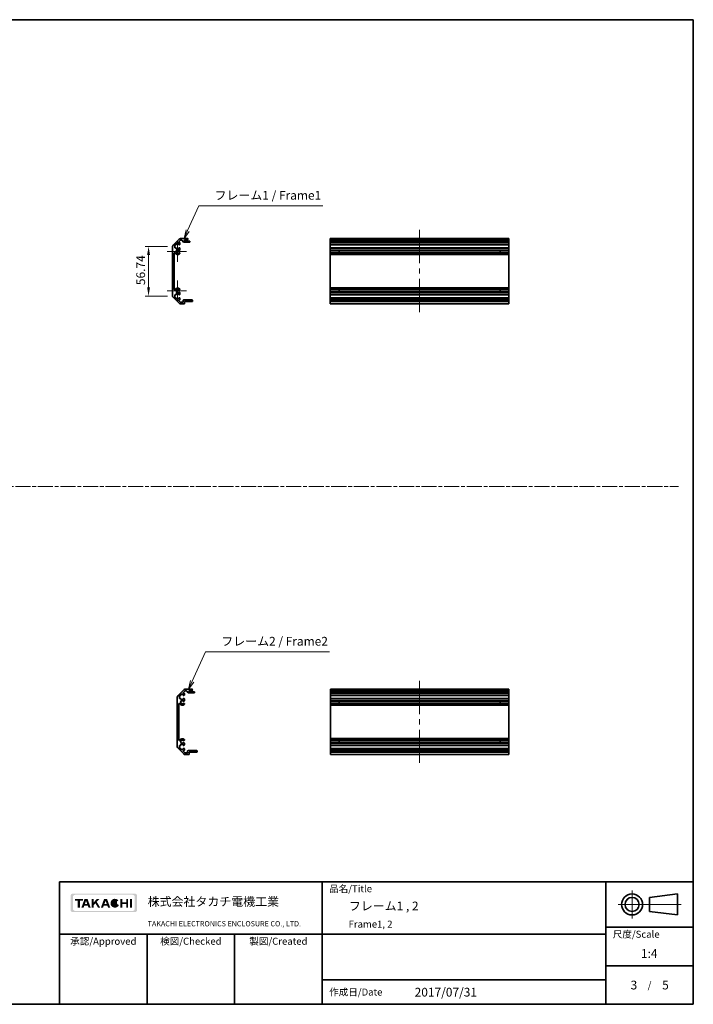
# Model space of a CAD drawing. Units: millimetres. Extents: x 0 to 7274, y -19 to 1124.
# Drawn here: x 3747 to 4516, y 0 to 1124 of the extents above; entities that cross this region are included whole.
import ezdxf
from ezdxf.enums import TextEntityAlignment as Align

# ---------------------------------------------------------------- set-up
doc = ezdxf.new("R2010")
doc.units = ezdxf.units.MM
doc.header["$LTSCALE"] = 4
doc.linetypes.add('CHAIN', pattern=[0.3543, 0.2362, -0.0295, 0.0591, -0.0295])
doc.layers.get('Defpoints').update_dxf_attribs({"lineweight": 25})
for name, color, linetype, lineweight in [('Border (ISO)', 7, 'Continuous', 35), ('Center Mark (ISO)', 131, 'Continuous', 18), ('Centerline (ISO)', 131, 'Continuous', 18), ('Dimension (ISO)', 7, 'Continuous', 18), ('Dimension (ISO) @ 1', 7, 'Continuous', 18), ('Hatch (ISO)', 1, 'Continuous', 18), ('Sketch Geometry (ISO)', 7, 'Continuous', 18), ('Symbol (ISO)', 7, 'Continuous', 18), ('Title (ISO)', 7, 'Continuous', 35), ('Visible (ISO)', 7, 'Continuous', 35), ('Visible Narrow (ISO)', 7, 'Continuous', 25)]:
    doc.layers.add(name, color=color, linetype=linetype, lineweight=lineweight)
doc.styles.add('Note Text (TK)', font='MS PGothic.ttf')
doc.styles.add('文字スタイル67', font='arial.ttf')
doc.dimstyles.new('Default - Method 1b (TK)', dxfattribs={"dimscale": 4, "dimtxt": 2.5, "dimasz": 2.5, "dimexe": 1, "dimexo": 1.5, "dimgap": 1, "dimtad": 1, "dimtoh": 1, "dimrnd": 1e-08, "dimdsep": 46, "dimtxsty": 'Note Text (TK)', "dimcen": 0.09, "dimdle": 5, "dimclrd": 100, "dimclre": 100, "dimclrt": 7, "dimadec": 1, "dimazin": 1, "dimtfac": 1, "dimtmove": 0, "dimatfit": 3, "dimfxl": 0, "dimtolj": 1, "dimlwd": -1, "dimlwe": -1, "dimarcsym": 0})

# ---------------------------------------------------------------- blocks, each defined once
blk = doc.blocks.new('図面枠 tk図枠')
at = {"layer": 'Border (ISO)'}
for p, q in [((14.5, 289), (405.5, 289)), ((14.5, 289), (14.5, 8)), ((405.5, 289), (405.5, 8)), ((14.5, 8), (405.5, 8))]:
    blk.add_line(p, q, dxfattribs=at)
blk = doc.blocks.new('表題欄 tk表題欄')
at = {"layer": 'Hatch (ISO)'}
h = blk.add_hatch(color=256, dxfattribs=at)
edge = h.paths.add_edge_path(flags=0)
edge.add_arc((95.58, 236.3), 0.596, 270, 360)
edge.add_line((96.17, 236.3), (96.17, 239.71))
edge.add_arc((95.58, 239.71), 0.596, 0, 90)
edge.add_line((95.58, 240.31), (79.14, 240.31))
edge.add_arc((79.14, 239.71), 0.596, 90, 180)
edge.add_line((78.54, 239.71), (78.54, 236.3))
edge.add_arc((79.14, 236.3), 0.596, 180, 270)
edge.add_line((79.14, 235.7), (95.58, 235.7))
edge = h.paths.add_edge_path()
edge.add_line((77.84, 239.96), (77.84, 236.05))
edge.add_arc((78.54, 236.05), 0.702, 180, 270)
edge.add_line((78.54, 235.35), (96.17, 235.35))
edge.add_arc((96.17, 236.05), 0.702, 270, 360)
edge.add_line((96.87, 236.05), (96.87, 239.96))
edge.add_arc((96.17, 239.96), 0.702, 0, 90)
edge.add_line((96.17, 240.66), (78.54, 240.66))
edge.add_arc((78.54, 239.96), 0.702, 90, 180)
for points in [[(79.07, 239.15), (79.07, 238.66), (79.92, 238.66), (79.92, 236.66), (80.51, 236.66), (80.51, 238.66), (81.36, 238.66), (81.36, 239.15)], [(85.68, 236.66), (84.94, 237.89), (84.42, 237.32), (84.42, 236.66), (83.9, 236.66), (83.9, 239.15), (84.42, 239.15), (84.42, 238.1), (85.39, 239.15), (86.11, 239.15), (85.32, 238.3), (86.3, 236.66)], [(92.09, 239.15), (92.09, 236.66), (92.61, 236.66), (92.61, 237.66), (93.77, 237.66), (93.77, 236.66), (94.29, 236.66), (94.29, 239.15), (93.77, 239.15), (93.77, 238.15), (92.61, 238.15), (92.61, 239.15)], [(94.84, 239.15), (94.84, 236.66), (95.36, 236.66), (95.36, 239.15)]]:
    blk.add_hatch(color=256, dxfattribs=at).paths.add_polyline_path(points)
h = blk.add_hatch(color=256, dxfattribs=at)
h.paths.add_polyline_path([(82.59, 237.71), (81.95, 237.71), (82.27, 238.58)], flags=0)
h.paths.add_polyline_path([(82.78, 237.2), (81.76, 237.2), (81.57, 236.66), (80.95, 236.66), (81.86, 239.15), (82.68, 239.15), (83.59, 236.66), (82.98, 236.66)])
h = blk.add_hatch(color=256, dxfattribs=at)
h.paths.add_polyline_path([(87.53, 237.71), (88.16, 237.71), (87.85, 238.58)], flags=0)
h.paths.add_polyline_path([(87.14, 236.66), (87.34, 237.2), (88.35, 237.2), (88.55, 236.66), (89.17, 236.66), (88.25, 239.15), (87.44, 239.15), (86.52, 236.66)])
h = blk.add_hatch(color=256, dxfattribs=at)
edge = h.paths.add_edge_path()
edge.add_arc((90.52, 237.9), 1.27, 38.5505, 336.582)
edge.add_line((91.69, 237.4), (91.17, 237.62))
edge.add_ellipse((90.52, 237.9), major_axis=(0, -0.8), ratio=0.867347, start_angle=124.651, end_angle=429.4109, ccw=False)
edge.add_line((91.09, 238.36), (91.52, 238.7))
at = {"layer": 'Title (ISO)'}
for p, q in [((74.71, 244.05), (255.71, 244.05)), ((74.71, 209.05), (74.71, 244.05)), ((149.71, 244.05), (149.71, 209.05)), ((230.71, 244.05), (230.71, 209.05)), ((255.71, 244.05), (255.71, 209.05)), ((243.21, 239.55), (251.21, 240.55)), ((243.21, 239.55), (243.21, 235.55)), ((251.21, 234.55), (251.21, 240.55)), ((243.21, 235.55), (251.21, 234.55)), ((230.71, 231.05), (255.71, 231.05)), ((74.71, 229.05), (230.71, 229.05)), ((99.71, 229.05), (99.71, 209.05)), ((124.71, 229.05), (124.71, 209.05)), ((230.71, 220.05), (255.71, 220.05)), ((149.71, 216.05), (230.71, 216.05)), ((255.71, 209.05), (74.71, 209.05))]:
    blk.add_line(p, q, dxfattribs=at)
at = {"layer": 'Title (ISO)', "color": 4, "linetype": 'CHAIN', "lineweight": 18, "ltscale": 8.88956}
blk.add_line((238.21, 241.55), (238.21, 233.55), dxfattribs=at)
at = {"layer": 'Title (ISO)', "color": 4, "linetype": 'CHAIN', "lineweight": 18, "ltscale": 20.001633}
blk.add_line((252.21, 237.55), (234.21, 237.55), dxfattribs=at)
at = {"layer": 'Title (ISO)'}
for radius in [3, 2]:
    blk.add_circle((238.21, 237.55), radius, dxfattribs=at)
at = {"layer": 'Title (ISO)', "color": 1, "char_height": 2, "line_spacing_factor": 1.5, "style": 'Note Text (TK)'}
for s, insert, width, attachment_point in [('\\fＭＳ Ｐゴシック|b0|i0;品名/Title', (151.71, 242.05), 13.0643, 4), ('\\fＭＳ Ｐゴシック|b0|i0;承認/Approved', (87.21, 227.05), 19.3216, 5), ('\\fＭＳ Ｐゴシック|b0|i0;検図/Checked', (112.21, 227.05), 18.3275, 5), ('\\fＭＳ Ｐゴシック|b0|i0;製図/Created', (137.21, 227.05), 17.4737, 5), ('\\fＭＳ Ｐゴシック|b0|i0;尺度/Scale', (232.71, 229.05), 14.3392, 4), ('\\fＭＳ Ｐゴシック|b0|i0;作成日/Date', (151.71, 212.55), 16.3977, 4)]:
    blk.add_mtext(s, dxfattribs=dict(at, insert=insert, width=width, attachment_point=attachment_point))
at = {"layer": 'Title (ISO)', "color": 7, "line_spacing_factor": 1.5, "style": 'Note Text (TK)'}
for s, insert, char_height, attachment_point in [('株式会社タカチ電機工業', (99.87, 238.05), 2.5, 4), ('\\fＭＳ Ｐゴシック|b0|i0;/', (243.21, 214.55), 2, 5)]:
    blk.add_mtext(s, dxfattribs=dict(at, insert=insert, char_height=char_height, attachment_point=attachment_point))
at = {"layer": 'Title (ISO)', "color": 7, "insert": (99.87, 232.05), "char_height": 1.4986, "width": 48.1688, "attachment_point": 4, "line_spacing_factor": 1.5, "style": 'Note Text (TK)'}
blk.add_mtext('\\fArial|b0|i0;TAKACHI ELECTRONICS ENCLOSURE CO., LTD.', dxfattribs=at)
at = {"layer": 'Title (ISO)', "color": 7}
for tag, p, height, style in [('<品名>_001', (157.03, 235.58), 2.5, 'Note Text (TK)'), ('<Title>_001', (157.44, 230.55), 2, '文字スタイル67'), ('作成日_001', (176.12, 211.26), 2.5, 'Note Text (TK)'), ('<ページ_No.>_001', (238.1, 213.3), 2.5, 'Note Text (TK)'), ('<総ページ数>_001', (246.8, 213.3), 2.5, 'Note Text (TK)')]:
    blk.add_attdef(tag, p, '', height=height, dxfattribs=dict(at, style=style))
at = {"layer": 'Title (ISO)', "color": 7, "style": 'Note Text (TK)'}
for tag, p in [('<尺度>', (243.21, 223.55)), ('<承認>', (87.21, 217.05))]:
    blk.add_attdef(tag, text='', height=2.5, dxfattribs=at).set_placement(p, align=Align.MIDDLE_CENTER)
blk = doc.blocks.new('*D79')
at = {"layer": 'Defpoints', "color": 0, "transparency": 16777216}
for p in [(3894.2, 865.2), (3921.7, 865.2), (3921.7, 808.5)]:
    blk.add_point(p, dxfattribs=at)
at = {"layer": 'Dimension (ISO)', "color": 100, "transparency": 16777216}
for p, q in [((3915.7, 865.2), (3890.2, 865.2)), ((3894.2, 818.5), (3894.2, 855.2)), ((3915.7, 808.5), (3890.2, 808.5))]:
    blk.add_line(p, q, dxfattribs=at)
for points in [[(3892.5, 855.2), (3895.8, 855.2), (3894.2, 865.2)], [(3892.5, 818.5), (3895.8, 818.5), (3894.2, 808.5)]]:
    blk.add_solid(points, dxfattribs=at)
at = {"layer": 'Dimension (ISO)', "color": 7, "transparency": 16777216, "insert": (3885.2, 821), "char_height": 10, "attachment_point": 4, "rotation": 90, "style": 'Note Text (TK)'}
blk.add_mtext('\\A1;56.74', dxfattribs=at)
blk = doc.blocks.new('引出線注記3')
at = {"layer": 'Symbol (ISO)', "color": 100}
for p, q in [((261.06, 228.8), (264.24, 235.91)), ((264.24, 235.91), (268.56, 235.91)), ((268.56, 235.91), (299.67, 235.91)), ((260.61, 229), (260.04, 226.51)), ((261.06, 228.8), (260.04, 226.51)), ((260.04, 226.51), (261.52, 228.59))]:
    blk.add_line(p, q, dxfattribs=at)
at = {"layer": 'Symbol (ISO)', "color": 7, "insert": (268.76, 236.85), "char_height": 2.5, "attachment_point": 7, "style": 'Note Text (TK)'}
blk.add_mtext('フレーム1 / Frame1', dxfattribs=at)
blk = doc.blocks.new('引出線注記4')
at = {"layer": 'Symbol (ISO)', "color": 100}
for p, q in [((262.38, 100.18), (266.16, 108.63)), ((266.16, 108.63), (270.47, 108.63)), ((270.47, 108.63), (301.58, 108.63)), ((261.92, 100.38), (261.36, 97.9)), ((262.38, 100.18), (261.36, 97.9)), ((261.36, 97.9), (262.84, 99.97))]:
    blk.add_line(p, q, dxfattribs=at)
at = {"layer": 'Symbol (ISO)', "color": 7, "insert": (270.68, 109.58), "char_height": 2.5, "attachment_point": 7, "style": 'Note Text (TK)'}
blk.add_mtext('フレーム2 / Frame2', dxfattribs=at)

msp = doc.modelspace()

# ---------------------------------------------------------------- linework, layer by layer
at = {"layer": 'Center Mark (ISO)', "linetype": 'Continuous'}
for p, q in [((3927.3596, 859.3525), (3927.3596, 871.1525)), ((3927.3596, 859.3525), (3915.5596, 859.3525)), ((3927.3596, 859.3525), (3937.3596, 859.3525)), ((3927.3596, 859.3525), (3927.3596, 847.5525)), ((3927.3596, 814.3525), (3927.3596, 826.1525)), ((3927.3596, 814.3525), (3915.5596, 814.3525)), ((3927.3596, 814.3525), (3937.3596, 814.3525)), ((3927.3596, 814.3525), (3927.3596, 802.5525))]:
    msp.add_line(p, q, dxfattribs=at)
at = {"layer": 'Centerline (ISO)'}
for p, q in [((4203.7678, 874.0525), (4203.7678, 884.0525)), ((4203.7678, 874.0525), (4203.7678, 864.0525)), ((4203.7678, 800.1525), (4203.7678, 810.1525)), ((4203.7678, 800.1525), (4203.7678, 790.1525)), ((4203.8303, 359.0835), (4203.8303, 369.0835)), ((4203.8303, 359.0835), (4203.8303, 349.0835)), ((4203.8303, 285.6835), (4203.8303, 295.6835)), ((4203.8303, 285.6835), (4203.8303, 275.6835))]:
    msp.add_line(p, q, dxfattribs=at)
at = {"layer": 'Centerline (ISO)', "linetype": 'Continuous'}
for p, q in [((4203.7678, 864.0525), (4203.7678, 846.1025)), ((4203.7678, 840.1025), (4203.7678, 834.1025)), ((4203.7678, 828.1025), (4203.7678, 810.1525)), ((4203.8303, 349.0835), (4203.8303, 331.3835)), ((4203.8303, 325.3835), (4203.8303, 319.3835)), ((4203.8303, 313.3835), (4203.8303, 295.6835))]:
    msp.add_line(p, q, dxfattribs=at)
at = {"layer": 'Sketch Geometry (ISO)', "color": 4, "linetype": 'CHAIN', "ltscale": 18.194183}
msp.add_line((2968.425, 591.2179), (4499.6244, 591.2179), dxfattribs=at)
at = {"layer": 'Visible (ISO)'}
for p, q in [((3922.2454, 866.6383), (3929.0738, 873.4667)), ((3924.1096, 867.0525), (3924.1096, 863.6525)), ((3925.8096, 867.0525), (3924.1096, 867.0525)), ((3925.8096, 868.4525), (3925.8096, 867.0525)), ((3928.6096, 868.4525), (3925.8096, 868.4525)), ((3928.6096, 867.0525), (3928.6096, 868.4525)), ((3929.3596, 867.0525), (3928.6096, 867.0525)), ((3930.2587, 872.106), (3928.7087, 870.556)), ((3929.0623, 869.7025), (3929.3596, 869.7025)), ((3929.8596, 869.2025), (3929.8596, 867.5525)), ((3930.488, 874.0525), (3938.8596, 874.0525)), ((3932.135, 872.2525), (3930.6123, 872.2525)), ((3934.2104, 870.1703), (3932.5087, 872.0846)), ((3940.8596, 870.0025), (3934.5841, 870.0025)), ((3935.3596, 872.8525), (3935.3596, 871.2025)), ((3938.8596, 872.8525), (3935.3596, 872.8525)), ((3935.3596, 871.2025), (3940.8596, 871.2025)), ((3939.3596, 873.5525), (3939.3596, 873.3525)), ((3941.3596, 870.7025), (3941.3596, 870.5025)), ((4101.7678, 874.0525), (4305.7678, 874.0525)), ((4101.7678, 873.5525), (4101.7678, 874.0525)), ((4101.7678, 873.5525), (4101.7678, 873.3525)), ((4101.7678, 872.8525), (4101.7678, 873.3525)), ((4101.7678, 872.8525), (4101.7678, 871.2025)), ((4101.7678, 872.8525), (4305.7678, 872.8525)), ((4101.7678, 871.2025), (4305.7678, 871.2025)), ((4101.7678, 870.7025), (4101.7678, 871.2025)), ((4101.7678, 870.7025), (4101.7678, 870.5025)), ((4101.7678, 870.0025), (4101.7678, 870.5025)), ((4101.7678, 870.0025), (4101.7678, 869.7025)), ((4101.7678, 870.0025), (4305.7678, 870.0025)), ((4101.7678, 869.7025), (4305.7678, 869.7025)), ((4101.7678, 869.2025), (4101.7678, 869.7025)), ((4101.7678, 869.2025), (4101.7678, 867.5525)), ((4101.7678, 867.0525), (4101.7678, 867.5525)), ((4101.7678, 867.0525), (4101.7678, 863.6525)), ((4101.7678, 867.0525), (4305.7678, 867.0525)), ((4305.7678, 874.0525), (4305.7678, 873.5525)), ((4305.7678, 873.3525), (4305.7678, 873.5525)), ((4305.7678, 873.3525), (4305.7678, 872.8525)), ((4305.7678, 871.2025), (4305.7678, 872.8525)), ((4305.7678, 871.2025), (4305.7678, 870.7025)), ((4305.7678, 870.5025), (4305.7678, 870.7025)), ((4305.7678, 870.5025), (4305.7678, 870.0025)), ((4305.7678, 869.7025), (4305.7678, 870.0025)), ((4305.7678, 869.7025), (4305.7678, 869.2025)), ((4305.7678, 867.5525), (4305.7678, 869.2025)), ((4305.7678, 867.5525), (4305.7678, 867.0525)), ((4305.7678, 863.6525), (4305.7678, 867.0525)), ((3921.6596, 808.4809), (3921.6596, 865.224)), ((3923.4596, 857.4427), (3923.4596, 816.2622)), ((3924.1096, 863.6525), (3925.8096, 863.6525)), ((3925.8096, 863.6525), (3925.8096, 862.2525)), ((3925.8096, 862.2525), (3928.6096, 862.2525)), ((3928.6096, 863.6525), (3929.3596, 863.6525)), ((3928.6096, 862.2525), (3928.6096, 863.6525)), ((3929.8596, 863.1525), (3929.8596, 861.0251)), ((3929.8596, 857.6798), (3929.8597, 857.1656)), ((4101.7678, 863.6525), (4305.7678, 863.6525)), ((4101.7678, 863.1525), (4101.7678, 863.6525)), ((4101.7678, 863.1525), (4101.7678, 861.0251)), ((4101.7678, 861.0251), (4305.7678, 861.0251)), ((4101.7678, 860.4822), (4101.7678, 861.0251)), ((4101.7678, 860.4822), (4101.7678, 858.2227)), ((4101.7678, 860.4822), (4305.7678, 860.4822)), ((4101.7678, 857.6798), (4101.7678, 858.2227)), ((4101.7678, 858.2227), (4305.7678, 858.2227)), ((4101.7678, 857.6798), (4305.7678, 857.6798)), ((4101.7678, 857.6798), (4101.7678, 857.1656)), ((4101.7678, 857.1656), (4305.7678, 857.1656)), ((4101.7678, 856.8289), (4101.7678, 857.1656)), ((4101.7678, 855.9523), (4101.7678, 856.8289)), ((4101.7678, 855.9523), (4101.7678, 817.7526)), ((4101.7678, 855.9523), (4305.7678, 855.9523)), ((4111.7678, 858.2143), (4111.7678, 860.4906)), ((4295.7678, 860.4906), (4295.7678, 858.2143)), ((4305.7678, 863.6525), (4305.7678, 863.1525)), ((4305.7678, 861.0251), (4305.7678, 863.1525)), ((4305.7678, 861.0251), (4305.7678, 860.4822)), ((4305.7678, 858.2227), (4305.7678, 860.4822)), ((4305.7678, 858.2227), (4305.7678, 857.6798)), ((4305.7678, 857.1656), (4305.7678, 857.6798)), ((4305.7678, 857.1656), (4305.7678, 856.8289)), ((4305.7678, 856.8289), (4305.7678, 855.9523)), ((4305.7678, 817.7526), (4305.7678, 855.9523)), ((3924.1096, 810.0525), (3924.1096, 806.6525)), ((3925.8096, 810.0525), (3924.1096, 810.0525)), ((3925.8096, 811.4525), (3925.8096, 810.0525)), ((3928.6096, 811.4525), (3925.8096, 811.4525)), ((3928.6096, 810.0525), (3928.6096, 811.4525)), ((3929.3596, 810.0525), (3928.6096, 810.0525)), ((3929.8597, 816.5393), (3929.8596, 816.0251)), ((3929.8596, 812.6798), (3929.8596, 810.5525)), ((4101.7678, 816.8761), (4101.7678, 817.7526)), ((4101.7678, 817.7526), (4305.7678, 817.7526)), ((4101.7678, 816.5393), (4101.7678, 816.8761)), ((4101.7678, 816.5393), (4305.7678, 816.5393)), ((4101.7678, 816.5393), (4101.7678, 816.0251)), ((4101.7678, 816.0251), (4305.7678, 816.0251)), ((4101.7678, 815.4822), (4101.7678, 816.0251)), ((4101.7678, 815.4822), (4101.7678, 813.2227)), ((4101.7678, 815.4822), (4305.7678, 815.4822)), ((4101.7678, 812.6798), (4101.7678, 813.2227)), ((4101.7678, 813.2227), (4305.7678, 813.2227)), ((4101.7678, 812.6798), (4305.7678, 812.6798)), ((4101.7678, 812.6798), (4101.7678, 810.5525)), ((4101.7678, 810.0525), (4101.7678, 810.5525)), ((4101.7678, 810.0525), (4101.7678, 806.6525)), ((4101.7678, 810.0525), (4305.7678, 810.0525)), ((4111.7678, 813.2143), (4111.7678, 815.4906)), ((4295.7678, 815.4906), (4295.7678, 813.2143)), ((4305.7678, 817.7526), (4305.7678, 816.8761)), ((4305.7678, 816.8761), (4305.7678, 816.5393)), ((4305.7678, 816.0251), (4305.7678, 816.5393)), ((4305.7678, 816.0251), (4305.7678, 815.4822)), ((4305.7678, 813.2227), (4305.7678, 815.4822)), ((4305.7678, 813.2227), (4305.7678, 812.6798)), ((4305.7678, 810.5525), (4305.7678, 812.6798)), ((4305.7678, 810.5525), (4305.7678, 810.0525)), ((4305.7678, 806.6525), (4305.7678, 810.0525)), ((3929.0738, 800.2383), (3922.2454, 807.0667)), ((3924.1096, 806.6525), (3925.8096, 806.6525)), ((3925.8096, 806.6525), (3925.8096, 805.2525)), ((3925.8096, 805.2525), (3928.6096, 805.2525)), ((3928.6096, 806.6525), (3929.3596, 806.6525)), ((3928.6096, 805.2525), (3928.6096, 806.6525)), ((3928.7087, 803.1489), (3930.2587, 801.5989)), ((3929.3596, 804.0025), (3929.0623, 804.0025)), ((3929.8596, 806.1525), (3929.8596, 804.5025)), ((3934.8596, 799.6525), (3930.488, 799.6525)), ((3930.6123, 801.4525), (3933.0596, 801.4525)), ((3933.5596, 801.9525), (3933.5596, 803.6525)), ((3934.0596, 804.1525), (3943.8596, 804.1525)), ((3935.3596, 802.1525), (3935.3596, 800.1525)), ((3943.8596, 802.1525), (3935.3596, 802.1525)), ((3944.3596, 803.6525), (3944.3596, 802.6525)), ((4101.7678, 806.6525), (4305.7678, 806.6525)), ((4101.7678, 806.1525), (4101.7678, 806.6525)), ((4101.7678, 806.1525), (4101.7678, 804.5025)), ((4101.7678, 804.1525), (4101.7678, 804.5025)), ((4101.7678, 804.1525), (4305.7678, 804.1525)), ((4101.7678, 803.6525), (4101.7678, 804.1525)), ((4101.7678, 803.6525), (4101.7678, 802.6525)), ((4101.7678, 802.1525), (4101.7678, 802.6525)), ((4101.7678, 802.1525), (4101.7678, 800.1525)), ((4101.7678, 802.1525), (4305.7678, 802.1525)), ((4101.7678, 799.6525), (4101.7678, 800.1525)), ((4101.7678, 799.6525), (4305.7678, 799.6525)), ((4305.7678, 806.6525), (4305.7678, 806.1525)), ((4305.7678, 804.5025), (4305.7678, 806.1525)), ((4305.7678, 804.5025), (4305.7678, 804.1525)), ((4305.7678, 804.1525), (4305.7678, 803.6525)), ((4305.7678, 802.6525), (4305.7678, 803.6525)), ((4305.7678, 802.6525), (4305.7678, 802.1525)), ((4305.7678, 800.1525), (4305.7678, 802.1525)), ((4305.7678, 800.1525), (4305.7678, 799.6525)), ((3926.9235, 294.0119), (3926.9235, 350.7551)), ((3927.5093, 352.1693), (3934.3377, 358.9977)), ((3929.3735, 352.5835), (3929.3735, 349.1835)), ((3931.0735, 352.5835), (3929.3735, 352.5835)), ((3929.3735, 349.1835), (3931.0735, 349.1835)), ((3931.0735, 353.9835), (3931.0735, 352.5835)), ((3933.8735, 353.9835), (3931.0735, 353.9835)), ((3931.0735, 349.1835), (3931.0735, 347.7835)), ((3933.8735, 352.5835), (3933.8735, 353.9835)), ((3934.6235, 352.5835), (3933.8735, 352.5835)), ((3933.8735, 349.1835), (3934.6235, 349.1835)), ((3933.8735, 347.7835), (3933.8735, 349.1835)), ((3935.5227, 357.637), (3933.9727, 356.087)), ((3934.3262, 355.2335), (3934.6235, 355.2335)), ((3935.1235, 354.7335), (3935.1235, 353.0835)), ((3935.1235, 348.6835), (3935.1235, 346.5562)), ((3935.752, 359.5835), (3944.1235, 359.5835)), ((3937.399, 357.7835), (3935.8762, 357.7835)), ((3939.4744, 355.7013), (3937.7727, 357.6157)), ((3946.1235, 355.5335), (3939.8481, 355.5335)), ((3940.6235, 358.3835), (3940.6235, 356.7335)), ((3944.1235, 358.3835), (3940.6235, 358.3835)), ((3940.6235, 356.7335), (3946.1235, 356.7335)), ((3944.6235, 359.0835), (3944.6235, 358.8835)), ((3946.6235, 356.2335), (3946.6235, 356.0335)), ((4101.8303, 359.5835), (4305.8303, 359.5835)), ((4101.8303, 359.0835), (4101.8303, 359.5835)), ((4101.8303, 359.0835), (4101.8303, 358.8835)), ((4101.8303, 358.3835), (4101.8303, 358.8835)), ((4101.8303, 358.3835), (4101.8303, 356.7335)), ((4101.8303, 358.3835), (4305.8303, 358.3835)), ((4101.8303, 356.7335), (4305.8303, 356.7335)), ((4101.8303, 356.2335), (4101.8303, 356.7335)), ((4101.8303, 356.2335), (4101.8303, 356.0335)), ((4101.8303, 355.5335), (4101.8303, 356.0335)), ((4101.8303, 355.5335), (4101.8303, 355.2335)), ((4101.8303, 355.5335), (4305.8303, 355.5335)), ((4101.8303, 355.2335), (4305.8303, 355.2335)), ((4101.8303, 354.7335), (4101.8303, 355.2335)), ((4101.8303, 354.7335), (4101.8303, 353.0835)), ((4101.8303, 352.5835), (4101.8303, 353.0835)), ((4101.8303, 352.5835), (4101.8303, 349.1835)), ((4101.8303, 352.5835), (4305.8303, 352.5835)), ((4101.8303, 349.1835), (4305.8303, 349.1835)), ((4101.8303, 348.6835), (4101.8303, 349.1835)), ((4101.8303, 348.6835), (4101.8303, 346.5562)), ((4305.8303, 359.5835), (4305.8303, 359.0835)), ((4305.8303, 358.8835), (4305.8303, 359.0835)), ((4305.8303, 358.8835), (4305.8303, 358.3835)), ((4305.8303, 356.7335), (4305.8303, 358.3835)), ((4305.8303, 356.7335), (4305.8303, 356.2335)), ((4305.8303, 356.0335), (4305.8303, 356.2335)), ((4305.8303, 356.0335), (4305.8303, 355.5335)), ((4305.8303, 355.2335), (4305.8303, 355.5335)), ((4305.8303, 355.2335), (4305.8303, 354.7335)), ((4305.8303, 353.0835), (4305.8303, 354.7335)), ((4305.8303, 353.0835), (4305.8303, 352.5835)), ((4305.8303, 349.1835), (4305.8303, 352.5835)), ((4305.8303, 349.1835), (4305.8303, 348.6835)), ((4305.8303, 346.5562), (4305.8303, 348.6835)), ((3928.7235, 342.9737), (3928.7235, 301.7932)), ((3931.0735, 347.7835), (3933.8735, 347.7835)), ((3935.1235, 343.2108), (3935.1236, 342.6966)), ((4101.8303, 346.5562), (4305.8303, 346.5562)), ((4101.8303, 346.0132), (4101.8303, 346.5562)), ((4101.8303, 346.0132), (4101.8303, 343.7537)), ((4101.8303, 346.0132), (4305.8303, 346.0132)), ((4101.8303, 343.2108), (4101.8303, 343.7537)), ((4101.8303, 343.7537), (4305.8303, 343.7537)), ((4101.8303, 343.2108), (4305.8303, 343.2108)), ((4101.8303, 343.2108), (4101.8303, 342.6966)), ((4101.8303, 342.6966), (4305.8303, 342.6966)), ((4101.8303, 342.3599), (4101.8303, 342.6966)), ((4101.8303, 341.4834), (4101.8303, 342.3599)), ((4101.8303, 341.4834), (4101.8303, 303.2836)), ((4101.8303, 341.4834), (4305.8303, 341.4834)), ((4111.8303, 343.7453), (4111.8303, 346.0217)), ((4295.8303, 346.0217), (4295.8303, 343.7453)), ((4305.8303, 346.5562), (4305.8303, 346.0132)), ((4305.8303, 343.7537), (4305.8303, 346.0132)), ((4305.8303, 343.7537), (4305.8303, 343.2108)), ((4305.8303, 342.6966), (4305.8303, 343.2108)), ((4305.8303, 342.6966), (4305.8303, 342.3599)), ((4305.8303, 342.3599), (4305.8303, 341.4834)), ((4305.8303, 303.2836), (4305.8303, 341.4834)), ((3934.3377, 285.7693), (3927.5093, 292.5977)), ((3929.3735, 295.5835), (3929.3735, 292.1835)), ((3931.0735, 295.5835), (3929.3735, 295.5835)), ((3931.0735, 296.9835), (3931.0735, 295.5835)), ((3933.8735, 296.9835), (3931.0735, 296.9835)), ((3933.8735, 295.5835), (3933.8735, 296.9835)), ((3934.6235, 295.5835), (3933.8735, 295.5835)), ((3935.1236, 302.0703), (3935.1235, 301.5562)), ((3935.1235, 298.2108), (3935.1235, 296.0835)), ((4101.8303, 302.4071), (4101.8303, 303.2836)), ((4101.8303, 303.2836), (4305.8303, 303.2836)), ((4101.8303, 302.0703), (4101.8303, 302.4071)), ((4101.8303, 302.0703), (4305.8303, 302.0703)), ((4101.8303, 302.0703), (4101.8303, 301.5562)), ((4101.8303, 301.5562), (4305.8303, 301.5562)), ((4101.8303, 301.0132), (4101.8303, 301.5562)), ((4101.8303, 301.0132), (4101.8303, 298.7537)), ((4101.8303, 301.0132), (4305.8303, 301.0132)), ((4101.8303, 298.2108), (4101.8303, 298.7537)), ((4101.8303, 298.7537), (4305.8303, 298.7537)), ((4101.8303, 298.2108), (4305.8303, 298.2108)), ((4101.8303, 298.2108), (4101.8303, 296.0835)), ((4101.8303, 295.5835), (4101.8303, 296.0835)), ((4101.8303, 295.5835), (4101.8303, 292.1835)), ((4101.8303, 295.5835), (4305.8303, 295.5835)), ((4111.8303, 298.7453), (4111.8303, 301.0217)), ((4295.8303, 301.0217), (4295.8303, 298.7453)), ((4305.8303, 303.2836), (4305.8303, 302.4071)), ((4305.8303, 302.4071), (4305.8303, 302.0703)), ((4305.8303, 301.5562), (4305.8303, 302.0703)), ((4305.8303, 301.5562), (4305.8303, 301.0132)), ((4305.8303, 298.7537), (4305.8303, 301.0132)), ((4305.8303, 298.7537), (4305.8303, 298.2108)), ((4305.8303, 296.0835), (4305.8303, 298.2108)), ((4305.8303, 296.0835), (4305.8303, 295.5835)), ((4305.8303, 292.1835), (4305.8303, 295.5835)), ((3929.3735, 292.1835), (3931.0735, 292.1835)), ((3931.0735, 292.1835), (3931.0735, 290.7835)), ((3931.0735, 290.7835), (3933.8735, 290.7835)), ((3933.8735, 292.1835), (3934.6235, 292.1835)), ((3933.8735, 290.7835), (3933.8735, 292.1835)), ((3933.9727, 288.6799), (3935.5227, 287.1299)), ((3934.6235, 289.5335), (3934.3262, 289.5335)), ((3935.1235, 291.6835), (3935.1235, 290.0335)), ((3940.1235, 285.1835), (3935.752, 285.1835)), ((3935.8762, 286.9835), (3938.3235, 286.9835)), ((3938.8235, 287.4835), (3938.8235, 289.1835)), ((3939.3235, 289.6835), (3949.1235, 289.6835)), ((3940.6235, 287.6835), (3940.6235, 285.6835)), ((3949.1235, 287.6835), (3940.6235, 287.6835)), ((3949.6235, 289.1835), (3949.6235, 288.1835)), ((4101.8303, 292.1835), (4305.8303, 292.1835)), ((4101.8303, 291.6835), (4101.8303, 292.1835)), ((4101.8303, 291.6835), (4101.8303, 290.0335)), ((4101.8303, 289.6835), (4101.8303, 290.0335)), ((4101.8303, 289.6835), (4305.8303, 289.6835)), ((4101.8303, 289.1835), (4101.8303, 289.6835)), ((4101.8303, 289.1835), (4101.8303, 288.1835)), ((4101.8303, 287.6835), (4101.8303, 288.1835)), ((4101.8303, 287.6835), (4101.8303, 285.6835)), ((4101.8303, 287.6835), (4305.8303, 287.6835)), ((4101.8303, 285.1835), (4101.8303, 285.6835)), ((4101.8303, 285.1835), (4305.8303, 285.1835)), ((4305.8303, 292.1835), (4305.8303, 291.6835)), ((4305.8303, 290.0335), (4305.8303, 291.6835)), ((4305.8303, 290.0335), (4305.8303, 289.6835)), ((4305.8303, 289.6835), (4305.8303, 289.1835)), ((4305.8303, 288.1835), (4305.8303, 289.1835)), ((4305.8303, 288.1835), (4305.8303, 287.6835)), ((4305.8303, 285.6835), (4305.8303, 287.6835)), ((4305.8303, 285.6835), (4305.8303, 285.1835))]:
    msp.add_line(p, q, dxfattribs=at)
for centre, radius, start, end in [((3923.6596, 865.224), 2, 135, 180), ((3929.0623, 870.2025), 0.5, 135, 270), ((3930.488, 872.0525), 2, 90, 135), ((3929.3596, 869.2025), 0.5, 0, 90), ((3929.3596, 867.5525), 0.5, 270, 0), ((3930.6123, 871.7525), 0.5, 90, 135), ((3932.135, 871.7525), 0.5, 41.6335393, 90), ((3934.5841, 870.5025), 0.5, 221.6335393, 270), ((3938.8596, 873.5525), 0.5, 0, 90), ((3938.8596, 873.3525), 0.5, 270, 0), ((3940.8596, 870.7025), 0.5, 0, 90), ((3940.8596, 870.5025), 0.5, 270, 0), ((3923.9593, 857.4427), 0.4997, 29.3205294, 180), ((3927.3596, 859.3525), 3.4001, 209.3205294, 312.0797869), ((3927.3596, 859.3525), 1.8, 47.9202131, 312.0797869), ((3929.102, 861.2822), 0.8, 227.9202131, 341.2560988), ((3929.102, 857.4227), 0.8, 18.7439012, 132.0797869), ((3929.3596, 863.1525), 0.5, 0, 90), ((3929.102, 857.4227), 0.8001, 312.0797869, 341.2560988), ((3923.9593, 816.2622), 0.4997, 180, 330.6794706), ((3927.3596, 814.3525), 3.4001, 47.9202131, 150.6794706), ((3927.3596, 814.3525), 1.8, 47.9202131, 312.0797869), ((3929.102, 816.2822), 0.8, 227.9202131, 341.2560988), ((3929.102, 812.4227), 0.8, 18.7439012, 132.0797869), ((3929.3596, 810.5525), 0.5, 270, 0), ((3929.102, 816.2822), 0.8001, 18.7439012, 47.9202131), ((3923.6596, 808.4809), 2, 180, 225), ((3929.0623, 803.5025), 0.5, 90, 225), ((3930.488, 801.6525), 2, 225, 270), ((3929.3596, 806.1525), 0.5, 0, 90), ((3929.3596, 804.5025), 0.5, 270, 0), ((3930.6123, 801.9525), 0.5, 225, 270), ((3933.0596, 801.9525), 0.5, 270, 0), ((3934.0596, 803.6525), 0.5, 90, 180), ((3934.8596, 800.1525), 0.5, 270, 0), ((3943.8596, 803.6525), 0.5, 0, 90), ((3943.8596, 802.6525), 0.5, 270, 0), ((3928.9235, 350.7551), 2, 135, 180), ((3934.3262, 355.7335), 0.5, 135, 270), ((3935.752, 357.5835), 2, 90, 135), ((3934.6235, 354.7335), 0.5, 0, 90), ((3934.6235, 353.0835), 0.5, 270, 0), ((3934.6235, 348.6835), 0.5, 0, 90), ((3935.8762, 357.2835), 0.5, 90, 135), ((3937.399, 357.2835), 0.5, 41.6335393, 90), ((3939.8481, 356.0335), 0.5, 221.6335393, 270), ((3944.1235, 359.0835), 0.5, 0, 90), ((3944.1235, 358.8835), 0.5, 270, 0), ((3946.1235, 356.2335), 0.5, 0, 90), ((3946.1235, 356.0335), 0.5, 270, 0), ((3929.2233, 342.9737), 0.4997, 29.3205294, 180), ((3932.6235, 344.8835), 3.4001, 209.3205294, 312.0797869), ((3932.6235, 344.8835), 1.8, 47.9202131, 312.0797869), ((3934.366, 346.8132), 0.8, 227.9202131, 341.2560988), ((3934.366, 342.9537), 0.8, 18.7439012, 132.0797869), ((3934.366, 342.9537), 0.8001, 312.0797869, 341.2560988), ((3928.9235, 294.0119), 2, 180, 225), ((3929.2233, 301.7932), 0.4997, 180, 330.6794706), ((3932.6235, 299.8835), 3.4001, 47.9202131, 150.6794706), ((3932.6235, 299.8835), 1.8, 47.9202131, 312.0797869), ((3934.366, 301.8132), 0.8, 227.9202131, 341.2560988), ((3934.366, 297.9537), 0.8, 18.7439012, 132.0797869), ((3934.6235, 296.0835), 0.5, 270, 0), ((3934.366, 301.8132), 0.8001, 18.7439012, 47.9202131), ((3934.3262, 289.0335), 0.5, 90, 225), ((3935.752, 287.1835), 2, 225, 270), ((3934.6235, 291.6835), 0.5, 0, 90), ((3934.6235, 290.0335), 0.5, 270, 0), ((3935.8762, 287.4835), 0.5, 225, 270), ((3938.3235, 287.4835), 0.5, 270, 0), ((3939.3235, 289.1835), 0.5, 90, 180), ((3940.1235, 285.6835), 0.5, 270, 0), ((3949.1235, 289.1835), 0.5, 0, 90), ((3949.1235, 288.1835), 0.5, 270, 0)]:
    msp.add_arc(centre, radius, start, end, dxfattribs=at)
at = {"layer": 'Visible Narrow (ISO)'}
for p, q in [((4101.7678, 873.5525), (4305.7678, 873.5525)), ((4101.7678, 873.3525), (4305.7678, 873.3525)), ((4101.7678, 870.7025), (4305.7678, 870.7025)), ((4101.7678, 870.5025), (4305.7678, 870.5025)), ((4101.7678, 869.2025), (4305.7678, 869.2025)), ((4101.7678, 867.5525), (4305.7678, 867.5525)), ((4101.7678, 863.1525), (4305.7678, 863.1525)), ((4101.7678, 860.4906), (4111.7678, 860.4906)), ((4111.7678, 858.2143), (4101.7678, 858.2143)), ((4101.7678, 856.8289), (4305.7678, 856.8289)), ((4295.7678, 860.4906), (4305.7678, 860.4906)), ((4305.7678, 858.2143), (4295.7678, 858.2143)), ((4101.7678, 816.8761), (4305.7678, 816.8761)), ((4101.7678, 815.4906), (4111.7678, 815.4906)), ((4111.7678, 813.2143), (4101.7678, 813.2143)), ((4101.7678, 810.5525), (4305.7678, 810.5525)), ((4295.7678, 815.4906), (4305.7678, 815.4906)), ((4305.7678, 813.2143), (4295.7678, 813.2143)), ((4101.7678, 806.1525), (4305.7678, 806.1525)), ((4101.7678, 804.5025), (4305.7678, 804.5025)), ((4101.7678, 803.6525), (4305.7678, 803.6525)), ((4101.7678, 802.6525), (4305.7678, 802.6525)), ((4101.7678, 800.1525), (4305.7678, 800.1525)), ((4101.8303, 359.0835), (4305.8303, 359.0835)), ((4101.8303, 358.8835), (4305.8303, 358.8835)), ((4101.8303, 356.2335), (4305.8303, 356.2335)), ((4101.8303, 356.0335), (4305.8303, 356.0335)), ((4101.8303, 354.7335), (4305.8303, 354.7335)), ((4101.8303, 353.0835), (4305.8303, 353.0835)), ((4101.8303, 348.6835), (4305.8303, 348.6835)), ((4101.8303, 346.0217), (4111.8303, 346.0217)), ((4111.8303, 343.7453), (4101.8303, 343.7453)), ((4101.8303, 342.3599), (4305.8303, 342.3599)), ((4295.8303, 346.0217), (4305.8303, 346.0217)), ((4305.8303, 343.7453), (4295.8303, 343.7453)), ((4101.8303, 302.4071), (4305.8303, 302.4071)), ((4101.8303, 301.0217), (4111.8303, 301.0217)), ((4111.8303, 298.7453), (4101.8303, 298.7453)), ((4101.8303, 296.0835), (4305.8303, 296.0835)), ((4295.8303, 301.0217), (4305.8303, 301.0217)), ((4305.8303, 298.7453), (4295.8303, 298.7453)), ((4101.8303, 291.6835), (4305.8303, 291.6835)), ((4101.8303, 290.0335), (4305.8303, 290.0335)), ((4101.8303, 289.1835), (4305.8303, 289.1835)), ((4101.8303, 288.1835), (4305.8303, 288.1835)), ((4101.8303, 285.6835), (4305.8303, 285.6835))]:
    msp.add_line(p, q, dxfattribs=at)
for centre in [(3927.3596, 859.3525), (3927.3596, 814.3525), (3932.6235, 344.8835), (3932.6235, 299.8835)]:
    msp.add_arc(centre, 2.179, 31.4888327, 328.5111673, dxfattribs=at)

# ---------------------------------------------------------------- block references
at = {"xscale": 4, "yscale": 4, "zscale": 4}
msp.add_blockref('図面枠 tk図枠', (2894.5, -32), dxfattribs=at)
ref = msp.add_blockref('表題欄 tk表題欄', (3493.6647, -836.211), dxfattribs=dict(xscale=4, yscale=4, zscale=4))
ref.add_attrib('<品名>_001', 'フレーム1 , 2', (4123.0227, 107.2273), dxfattribs={"layer": 'Title (ISO)', "color": 7, "height": 10, "style": 'Note Text (TK)'})
ref.add_attrib('<尺度>_001', '1:4', (4456.6705, 53), dxfattribs={"layer": 'Title (ISO)', "color": 7, "height": 10, "style": 'Note Text (TK)'})
ref.add_attrib('作成日_001', '2017/07/31', (4198.125, 8.8295), dxfattribs={"layer": 'Title (ISO)', "color": 7, "height": 10, "style": 'Note Text (TK)'})
ref.add_attrib('<Title>_001', 'Frame1, 2', (4122.6664, 87.5498), dxfattribs={"layer": 'Title (ISO)', "color": 7, "height": 8, "style": '文字スタイル67'})
ref.add_attrib('<ページ_No.>_001', '3', (4444.8636, 17), dxfattribs={"layer": 'Title (ISO)', "color": 7, "height": 10, "style": 'Note Text (TK)'})
ref.add_attrib('<総ページ数>_001', '5', (4480.8636, 17), dxfattribs={"layer": 'Title (ISO)', "color": 7, "height": 10, "style": 'Note Text (TK)'})
at = {"layer": 'Symbol (ISO)', "xscale": 4, "yscale": 4, "zscale": 4}
for name in ['引出線注記3', '引出線注記4']:
    msp.add_blockref(name, (2894.5, -32), dxfattribs=at)

# ---------------------------------------------------------------- dimensions: what is measured, and where the dimension line sits
at = {"layer": 'Dimension (ISO) @ 1', "color": 100}
dim = msp.add_linear_dim(base=(3894.154, 865.224), p1=(3921.6596, 808.4809), p2=(3921.6596, 865.224), angle=90, dimstyle='Default - Method 1b (TK)', override={"dimscale": 1, "dimtxt": 10, "dimasz": 10, "dimexe": 4, "dimexo": 6, "dimgap": 4, "dimtoh": 0, "dimdec": 2, "dimcen": 0.36, "dimtp": 0, "dimtm": 0, "dimtdec": 2, "dimtix": 0, "dimtofl": 0, "dimtmove": 0, "dimatfit": 1}, dxfattribs=at)
dim.commit()
dim.dimension.update_dxf_attribs({"geometry": '*D79', "text_midpoint": (3894.154, 836.4341), "dimtype": 128})

doc.saveas('drawing.dxf')
